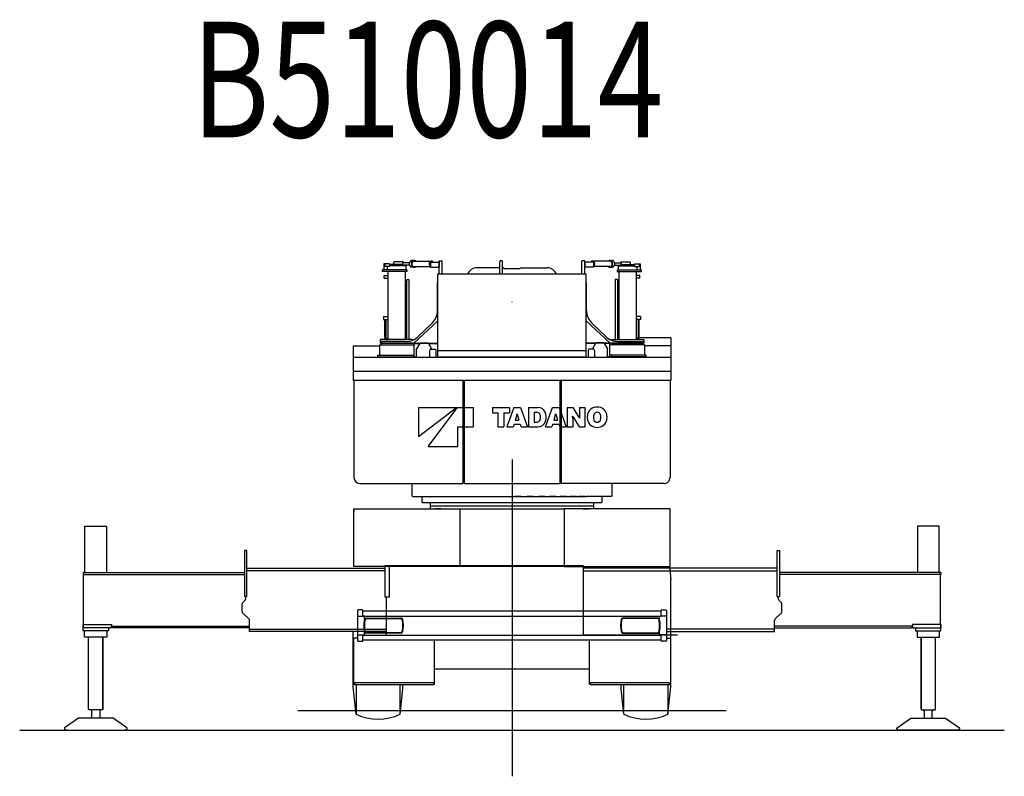
# Model space of a CAD drawing. Extents: x -11142 to 63280, y -39845 to 7907.
# Drawn here: x 35568 to 44084, y -33393 to -26846 of the extents above; entities that cross this region are included whole.
import ezdxf

# ---------------------------------------------------------------- set-up
doc = ezdxf.new("R2010")
doc.units = 0
doc.header["$PDMODE"] = 35
doc.layers.get('0').update_dxf_attribs({"linetype": 'CONTINUOUS'})
doc.styles.get("Standard").update_dxf_attribs({"font": 'txt', "width": 0.7, "bigfont": 'bigfont'})

msp = doc.modelspace()

# ---------------------------------------------------------------- linework, layer by layer
at = {"color": 3, "linetype": 'CONTINUOUS'}
for p, q in [((38884.4, -28942.9), (38805.3, -28942.9)), ((38884.4, -28942.9), (38884.4, -28949.7)), ((38939.1, -28949.2), (38887.1, -28949.2)), ((38979.3, -28930.7), (38961.6, -28930.7)), ((38978.4, -28936.2), (39128.6, -28936.2)), ((39120.8, -28943.2), (39195.8, -28943.2)), ((39120.8, -28943.2), (39120.8, -28952.2)), ((39120.8, -28952.2), (39120.8, -28987.2)), ((39195.8, -28933.2), (39220.8, -28933.2)), ((39195.8, -29048.2), (39195.8, -28933.2)), ((39195.8, -28943.2), (39195.8, -28987.2)), ((39220.8, -29048.2), (39220.8, -28933.2)), ((39721.4, -29048.2), (39721.4, -28940.2)), ((39743.1, -29048.2), (39743.1, -28940.2)), ((40430.8, -29048.2), (40430.8, -28933.2)), ((40455.8, -28933.2), (40430.8, -28933.2)), ((40455.8, -29048.2), (40455.8, -28933.2)), ((40530.8, -28943.2), (40455.8, -28943.2)), ((40455.8, -28943.2), (40455.8, -28987.2)), ((40673.1, -28936.2), (40522.9, -28936.2)), ((40530.8, -28943.2), (40530.8, -28952.2)), ((40530.8, -28952.2), (40530.8, -28987.2)), ((40672.2, -28930.7), (40689.9, -28930.7)), ((40712.4, -28949.2), (40764.4, -28949.2)), ((40767.1, -28942.9), (40846.2, -28942.9)), ((40767.1, -28942.9), (40767.1, -28949.7)), ((38915.8, -29010.2), (38705.8, -29010.2)), ((38705.8, -29026.2), (38705.8, -29010.2)), ((38915.8, -29026.2), (38705.8, -29026.2)), ((38726.7, -28960.2), (38716.1, -28960.2)), ((38716.1, -28960.2), (38716.1, -29010.2)), ((38767.3, -28958.2), (38726.7, -28958.2)), ((38726.7, -28958.2), (38726.7, -28983.2)), ((38767.3, -28983.2), (38726.7, -28983.2)), ((38746.1, -28983.2), (38746.1, -29010.2)), ((38750.8, -29026.2), (38750.8, -29614.2)), ((38767.3, -28958.2), (38767.3, -28983.2)), ((38880.8, -28965.9), (38767.3, -28965.9)), ((38905.8, -28974.9), (38767.3, -28974.9)), ((38908.1, -28977.2), (38767.3, -28977.2)), ((38801.1, -28960.9), (38801.1, -28965.9)), ((38884.4, -28968.71), (38884.4, -28974.9)), ((38939.1, -28969.2), (38887, -28969.2)), ((38900.8, -29026.2), (38900.8, -29614.2)), ((38905.8, -28974.9), (38905.8, -28977.2)), ((38908.1, -28977.2), (38908.1, -29010.2)), ((38915.8, -29010.2), (38915.8, -29026.2)), ((38979.3, -28987.7), (38961.6, -28987.7)), ((38978.3, -28982.2), (39120.8, -28982.2)), ((39120.8, -28987.2), (39195.8, -28987.2)), ((39721.4, -28992.7), (39522.3, -28992.7)), ((39755.8, -28992.7), (39743.1, -28992.7)), ((39755.8, -28992.7), (39755.8, -28999.7)), ((39755.8, -28999.7), (39895.8, -28999.7)), ((39895.8, -28992.7), (39895.8, -28999.7)), ((39895.8, -28992.7), (40129.3, -28992.7)), ((40530.8, -28987.2), (40455.8, -28987.2)), ((40673.2, -28982.2), (40530.8, -28982.2)), ((40672.2, -28987.7), (40689.9, -28987.7)), ((40712.4, -28969.2), (40764.5, -28969.2)), ((40735.8, -29010.2), (40945.8, -29010.2)), ((40735.8, -29010.2), (40735.8, -29026.2)), ((40735.8, -29026.2), (40945.8, -29026.2)), ((40743.5, -28977.2), (40884.2, -28977.2)), ((40743.5, -28977.2), (40743.5, -29010.2)), ((40745.8, -28974.9), (40884.2, -28974.9)), ((40745.8, -28974.9), (40745.8, -28977.2)), ((40750.8, -29026.2), (40750.8, -29614.2)), ((40767.1, -28968.71), (40767.1, -28974.9)), ((40770.7, -28965.9), (40884.2, -28965.9)), ((40850.4, -28960.9), (40850.4, -28965.9)), ((40884.2, -28958.2), (40924.8, -28958.2)), ((40884.2, -28958.2), (40884.2, -28983.2)), ((40884.2, -28983.2), (40924.8, -28983.2)), ((40900.8, -29026.2), (40900.8, -29614.2)), ((40905.4, -28983.2), (40905.4, -29010.2)), ((40924.8, -28958.2), (40924.8, -28983.2)), ((40924.8, -28960.2), (40935.4, -28960.2)), ((40935.4, -28960.2), (40935.4, -29010.2)), ((40945.8, -29026.2), (40945.8, -29010.2)), ((38719.8, -29061.2), (38750.8, -29061.2)), ((38719.8, -29083.2), (38719.8, -29061.2)), ((38719.8, -29083.2), (38750.8, -29083.2)), ((38912.8, -29094.2), (38912.8, -29614.2)), ((38912.8, -29094.2), (38932.8, -29094.2)), ((38932.8, -29094.2), (38932.8, -29614.2)), ((39182.8, -29361.8), (39182.8, -29120.2)), ((39182.8, -29120.2), (39184.8, -29120.2)), ((40466.8, -29048.2), (39184.8, -29048.2)), ((39184.8, -29762.2), (39184.8, -29048.2)), ((40466.8, -29762.2), (40466.8, -29048.2)), ((40468.8, -29120.2), (40466.8, -29120.2)), ((40468.8, -29361.8), (40468.8, -29120.2)), ((40718.8, -29094.2), (40718.8, -29614.2)), ((40738.8, -29094.2), (40718.8, -29094.2)), ((40738.8, -29094.2), (40738.8, -29614.2)), ((40931.8, -29061.2), (40900.8, -29061.2)), ((40931.8, -29083.2), (40900.8, -29083.2)), ((40931.8, -29083.2), (40931.8, -29061.2)), ((38714.8, -29415.2), (38750.8, -29415.2)), ((38714.8, -29415.2), (38714.8, -29440.2)), ((38714.8, -29440.2), (38750.8, -29440.2)), ((38725.8, -29594.2), (38725.8, -29440.2)), ((38735.8, -29440.2), (38735.8, -29594.2)), ((38977.3, -29644.2), (39184.8, -29451.08)), ((40674.2, -29644.2), (40466.8, -29451.08)), ((40936.8, -29415.2), (40900.8, -29415.2)), ((40936.8, -29440.2), (40900.8, -29440.2)), ((40915.7, -29440.2), (40915.7, -29594.2)), ((40925.7, -29594.2), (40925.7, -29440.2)), ((40936.8, -29415.2), (40936.8, -29440.2)), ((39015.4, -29587.78), (39137.3, -29469.38)), ((40636.1, -29587.78), (40514.2, -29469.38)), ((38965.8, -29614.2), (38685.8, -29614.2)), ((38685.8, -29614.2), (38685.8, -29644.2)), ((38910.9, -29630.2), (38696.8, -29630.2)), ((38696.8, -29630.2), (38696.8, -29644.2)), ((38745.8, -29604.2), (38750.8, -29604.2)), ((38745.8, -29614.2), (38750.8, -29614.2)), ((38965.8, -29619.8), (38965.8, -29614.2)), ((40685.8, -29614.2), (40965.8, -29614.2)), ((40685.8, -29619.8), (40685.8, -29614.2)), ((40740.6, -29630.2), (40954.8, -29630.2)), ((40905.8, -29604.2), (40900.8, -29604.2)), ((40905.8, -29614.2), (40900.8, -29614.2)), ((40905.8, -29614.2), (40900.8, -29614.2)), ((41200.8, -29598.2), (40925.3, -29598.2)), ((40954.8, -29630.2), (40954.8, -29644.2)), ((40965.8, -29614.2), (40965.8, -29644.2)), ((41200.8, -29598.2), (41200.8, -29968.2)), ((38450.8, -29668.2), (38680.8, -29668.2)), ((38450.8, -29668.2), (38450.8, -29968.2)), ((38680.8, -29660.2), (38980.8, -29660.2)), ((38680.8, -29660.2), (38680.8, -29750.2)), ((38965.8, -29644.2), (38685.8, -29644.2)), ((38691.8, -29644.2), (39184.8, -29644.2)), ((38691.8, -29644.2), (38980.8, -29644.2)), ((38691.8, -29644.2), (38691.8, -29660.2)), ((38980.8, -29648.2), (39028, -29648.2)), ((38980.8, -29762.2), (38980.8, -29648.2)), ((39031, -29643.2), (39000.8, -29693.62)), ((39000.8, -29768.2), (39000.8, -29693.62)), ((39031, -29643.2), (39100.2, -29643.2)), ((39100.2, -29643.2), (39130.8, -29694.2)), ((39103.2, -29648.2), (39184.8, -29648.2)), ((39118.3, -29698.2), (39113.3, -29708.2)), ((39113.3, -29708.2), (39113.3, -29768.2)), ((39118.3, -29698.2), (39138.3, -29698.2)), ((39130.8, -29694.2), (39130.8, -29698.2)), ((39138.3, -29698.2), (39163.3, -29698.2)), ((39163.3, -29698.2), (39168.3, -29708.2)), ((39168.3, -29708.2), (39168.3, -29728.2)), ((39184.8, -29708.2), (40466.8, -29708.2)), ((40959.8, -29644.2), (40466.8, -29644.2)), ((40548.4, -29648.2), (40466.8, -29648.2)), ((40488.3, -29698.2), (40483.3, -29708.2)), ((40483.3, -29708.2), (40483.3, -29728.2)), ((40513.2, -29698.2), (40488.3, -29698.2)), ((40533.3, -29698.2), (40513.2, -29698.2)), ((40551.4, -29643.2), (40520.8, -29694.2)), ((40520.8, -29694.2), (40520.8, -29698.2)), ((40533.3, -29698.2), (40538.3, -29708.2)), ((40538.3, -29708.2), (40538.3, -29768.2)), ((40620.5, -29643.2), (40551.4, -29643.2)), ((40620.5, -29643.2), (40650.8, -29693.62)), ((40670.8, -29648.2), (40623.5, -29648.2)), ((40650.8, -29768.2), (40650.8, -29693.62)), ((40670.8, -29762.2), (40670.8, -29648.2)), ((40970.8, -29660.2), (40670.8, -29660.2)), ((40685.8, -29644.2), (40965.8, -29644.2)), ((40959.8, -29644.2), (40959.8, -29660.2)), ((40970.8, -29660.2), (40970.8, -29750.2)), ((41200.8, -29668.2), (40970.8, -29668.2)), ((41200.8, -29768.2), (38450.8, -29768.2)), ((38664.8, -29750.2), (38980.8, -29750.2)), ((38664.8, -29762.2), (38664.8, -29750.2)), ((38664.8, -29762.2), (38980.8, -29762.2)), ((38980.8, -29762.2), (39000.8, -29762.2)), ((39168.3, -29728.2), (39168.3, -29768.2)), ((39184.8, -29762.2), (40466.8, -29762.2)), ((40483.3, -29728.2), (40483.3, -29768.2)), ((40986.8, -29762.2), (40650.8, -29762.2)), ((40670.8, -29762.2), (40650.8, -29762.2)), ((40986.8, -29750.2), (40670.8, -29750.2)), ((40690.8, -29762.2), (40690.8, -29750.2)), ((40986.8, -29762.2), (40986.8, -29750.2)), ((38450.8, -29888.2), (41200.8, -29888.2)), ((41200.8, -29968.2), (38450.8, -29968.2)), ((38458.8, -29968.2), (38458.8, -30807.6)), ((39399.9, -29968.2), (39399.9, -30859.2)), ((39411.8, -29968.2), (39411.8, -30859.2)), ((40239.8, -29968.2), (40239.8, -30859.2)), ((40251.6, -29968.2), (40251.6, -30859.2)), ((41192.8, -29968.2), (41192.8, -30807.6)), ((38510.4, -30859.2), (39400.4, -30859.2)), ((38963.3, -30968.2), (38963.3, -30859.2)), ((39399.9, -30857.6), (39400.4, -30857.6)), ((39411.8, -30859.2), (40239.8, -30859.2)), ((40251.6, -30857.6), (40251.1, -30857.6)), ((41141.2, -30859.2), (40251.1, -30859.2)), ((40688.2, -30859.2), (40688.2, -30968.2)), ((38968.3, -30973.2), (38963.3, -30968.2)), ((38967.8, -30973.2), (39182.3, -30973.2)), ((39049.3, -31023.2), (39049.3, -30973.2)), ((39182.3, -30973.2), (40469.2, -30973.2)), ((39192.7, -30973.2), (39248.7, -30973.2)), ((39268.7, -30973.2), (39324.7, -30973.2)), ((39353, -30973.2), (39409, -30973.2)), ((39444.4, -30973.2), (39500.4, -30973.2)), ((39541.3, -30973.2), (39597.3, -30973.2)), ((39642.2, -30973.2), (39698.2, -30973.2)), ((39745.6, -30973.2), (39801.6, -30973.2)), ((39905.9, -30973.2), (39849.9, -30973.2)), ((40009.3, -30973.2), (39953.3, -30973.2)), ((40110.2, -30973.2), (40054.2, -30973.2)), ((40207.1, -30973.2), (40151.1, -30973.2)), ((40298.5, -30973.2), (40242.5, -30973.2)), ((40382.8, -30973.2), (40326.8, -30973.2)), ((40458.8, -30973.2), (40402.8, -30973.2)), ((40683.8, -30973.2), (40469.2, -30973.2)), ((40602.2, -30973.2), (40602.2, -31023.2)), ((40688.2, -30968.2), (40683.2, -30973.2)), ((39049.3, -31023.2), (40602.2, -31023.2)), ((39120.8, -31078.2), (39120.8, -31022.43)), ((39120.8, -31053.2), (40530.7, -31053.2)), ((40530.7, -31023.2), (40530.7, -31078.2))]:
    msp.add_line(p, q, dxfattribs=at)
at = {"color": 7, "linetype": 'CONTINUOUS'}
for p, q in [((39018.138228, -30454.389026), (39345.738228, -30202.389026)), ((39018.138228, -30202.389026), (39018.138228, -30454.389026)), ((39018.138228, -30202.389026), (39345.738228, -30202.389026)), ((39102.138228, -30538.389026), (39354.138228, -30202.389026)), ((39354.138228, -30202.389026), (39488.538228, -30202.389026)), ((39488.538228, -30202.389026), (39488.538228, -30370.389026)), ((39656.538228, -30202.389026), (39656.538228, -30247.989026)), ((39656.538228, -30202.389026), (39803.418228, -30202.389026)), ((39841.434228, -30202.389026), (39780.642228, -30370.389026)), ((39803.418228, -30202.389026), (39803.418228, -30247.989026)), ((39841.434228, -30202.389026), (39898.842228, -30202.389026)), ((39898.842228, -30202.389026), (39959.634228, -30370.389026)), ((39968.514228, -30202.389026), (39968.514228, -30370.389026)), ((39968.514228, -30202.389026), (40052.442228, -30202.389026)), ((40114.554228, -30370.389026), (40175.346228, -30202.389026)), ((40175.346228, -30202.389026), (40232.730228, -30202.389026)), ((40232.730228, -30202.389026), (40293.546228, -30370.389026)), ((40302.378228, -30202.389026), (40302.378228, -30370.389026)), ((40302.378228, -30202.389026), (40352.226228, -30202.389026)), ((40352.226228, -30202.389026), (40401.714228, -30282.909026)), ((40408.770228, -30202.389026), (40408.770228, -30282.597026)), ((40408.770228, -30202.389026), (40456.914228, -30202.389026)), ((40456.914228, -30202.389026), (40456.914228, -30370.389026)), ((39656.538228, -30247.989026), (39703.410228, -30247.989026)), ((39703.410228, -30247.989026), (39703.410228, -30370.389026)), ((39756.594228, -30247.989026), (39756.594228, -30370.389026)), ((39756.594228, -30247.989026), (39803.418228, -30247.989026)), ((39866.562228, -30269.733026), (39853.986228, -30310.461026)), ((39853.986228, -30310.461026), (39886.242228, -30310.461026)), ((39869.562228, -30256.413026), (39870.738228, -30256.413026)), ((39873.714228, -30269.733026), (39886.242228, -30310.461026)), ((40018.290228, -30243.765026), (40018.290228, -30328.197026)), ((40018.290228, -30243.765026), (40040.202228, -30243.765026)), ((40200.474228, -30269.733026), (40187.922228, -30310.461026)), ((40187.922228, -30310.461026), (40220.178228, -30310.461026)), ((40203.474228, -30256.413026), (40204.602228, -30256.413026)), ((40207.626228, -30269.733026), (40220.178228, -30310.461026)), ((40349.754228, -30277.533026), (40350.714228, -30277.533026)), ((40350.546228, -30290.181026), (40350.546228, -30370.389026)), ((40357.602228, -30289.893026), (40407.090228, -30370.389026)), ((40408.602228, -30295.269026), (40409.538228, -30295.269026)), ((39354.138228, -30370.389026), (39488.538228, -30370.389026)), ((39354.138228, -30370.389026), (39354.138228, -30538.389026)), ((39703.410228, -30370.389026), (39756.594228, -30370.389026)), ((39780.642228, -30370.389026), (39835.506228, -30370.389026)), ((39843.066228, -30345.909026), (39835.506228, -30370.389026)), ((39843.066228, -30345.909026), (39897.210228, -30345.909026)), ((39897.210228, -30345.909026), (39904.722228, -30370.389026)), ((39904.722228, -30370.389026), (39959.634228, -30370.389026)), ((39968.514228, -30370.389026), (40048.410228, -30370.389026)), ((40018.290228, -30328.197026), (40039.962228, -30328.197026)), ((40114.554228, -30370.389026), (40169.442228, -30370.389026)), ((40176.954228, -30345.909026), (40169.442228, -30370.389026)), ((40176.954228, -30345.909026), (40231.122228, -30345.909026)), ((40231.122228, -30345.909026), (40238.658228, -30370.389026)), ((40238.658228, -30370.389026), (40293.546228, -30370.389026)), ((40302.378228, -30370.389026), (40350.546228, -30370.389026)), ((40407.090228, -30370.389026), (40456.914228, -30370.389026)), ((39102.138228, -30538.389026), (39354.138228, -30538.389026)), ((39825.8, -30653.2), (39825.8, -33393.3)), ((38458.3, -31578.3), (38458.3, -31078.3)), ((38458.3, -31078.3), (39375.8, -31078.3)), ((39210.8, -31078.3), (39160.8, -31078.3)), ((39375.8, -31078.3), (39375.8, -31578.3)), ((40275.8, -31080.3), (39375.8, -31080.3)), ((40275.8, -31078.3), (40275.8, -31578.3)), ((41193.3, -31078.3), (40275.8, -31078.3)), ((40440.8, -31078.3), (40490.8, -31078.3)), ((41193.3, -31578.3), (41193.3, -31078.3)), ((38458.3, -31085.4), (38458.3, -31101.7)), ((39375.8, -31578.3), (38458.3, -31578.3)), ((39375.8, -31576.3), (40275.8, -31576.3)), ((40275.8, -31578.3), (41193.3, -31578.3)), ((40440.8, -31578.3), (40440.8, -31961.5)), ((41187.3, -31578.3), (41199, -31689.3)), ((41198.9, -32210.5), (41198.9, -31689.3)), ((38490.8, -31959), (38490.8, -32219)), ((38490.8, -32008.5), (38536.8, -32008.5)), ((38531.8, -31954), (38495.8, -31954)), ((38536.3, -31961.5), (41114.8, -31961.5)), ((38536.8, -32008.5), (38536.8, -31959)), ((38536.8, -32006.5), (41114.8, -32006.5)), ((38550.8, -32008.5), (38536.8, -32008.5)), ((38550.8, -32035.1), (38550.8, -32008.5)), ((41100.8, -32035.1), (41100.8, -32009)), ((41100.8, -32009), (41114.8, -32009)), ((41114.8, -32009), (41114.8, -31959)), ((41160.8, -32009), (41114.8, -32009)), ((41119.8, -31954), (41155.8, -31954)), ((41160.8, -31959), (41160.8, -32219)), ((38564.7, -32024), (38715.8, -32022.5)), ((38564.7, -32028.5), (38715.8, -32027)), ((38715.8, -32022.5), (38867, -32024)), ((38715.8, -32027), (38866.9, -32028.5)), ((40935.8, -32022.5), (40784.7, -32024)), ((40935.8, -32027), (40784.7, -32028.5)), ((41087, -32024), (40935.8, -32022.5)), ((41086.9, -32028.5), (40935.8, -32027)), ((38452.7, -32617.6), (38452.7, -32140.3)), ((38490.8, -32169), (38536.8, -32169)), ((38536.8, -32219), (38536.8, -32169)), ((38536.8, -32169), (38550.8, -32169)), ((38536.8, -32171.5), (41114.8, -32171.5)), ((38550.8, -32169), (38550.8, -32142.8)), ((38715.8, -32151), (38564.7, -32149.5)), ((38715.8, -32155.5), (38564.7, -32154)), ((38866.9, -32149.5), (38715.8, -32151)), ((38867, -32154), (38715.8, -32155.5)), ((40784.7, -32149.5), (40935.8, -32151)), ((40784.7, -32154), (40935.8, -32155.5)), ((40935.8, -32151), (41086.9, -32149.5)), ((40935.8, -32155.5), (41087, -32154)), ((41100.8, -32169.5), (41100.8, -32142.8)), ((41114.8, -32169.5), (41100.8, -32169.5)), ((41114.8, -32219), (41114.8, -32169.5)), ((41160.8, -32169.5), (41114.8, -32169.5)), ((38456.1, -32197.3), (38456.1, -32597.3)), ((38490.8, -32197.3), (38456.1, -32197.3)), ((38495.8, -32224), (38531.8, -32224)), ((41114.8, -32216.5), (38536.8, -32216.5)), ((39156.1, -32597.3), (39156.1, -32216.5)), ((40495.6, -32597.3), (40495.5, -32216.5)), ((41155.8, -32224), (41119.8, -32224)), ((41160.8, -32197.3), (41195.5, -32197.3)), ((41195.6, -32197.3), (41195.5, -32597.3)), ((41198.9, -32617.6), (41198.9, -32210.5)), ((40495.6, -32465.8), (39156.1, -32465.8)), ((38456.1, -32597.3), (38466.1, -32597.3)), ((38466.1, -32600.3), (38466.1, -32582.3)), ((38466.1, -32582.3), (39146.1, -32582.3)), ((39146.1, -32600.3), (38466.1, -32600.3)), ((38477.7, -32600.3), (38477.7, -32855.5)), ((38857.7, -32855.5), (38857.7, -32600.3)), ((38880.8, -32636.5), (38882.6, -32600.3)), ((39146.1, -32582.3), (39146.1, -32600.3)), ((39146.1, -32597.3), (39156.1, -32597.3)), ((40505.6, -32597.3), (40495.5, -32597.3)), ((40505.6, -32600.3), (40505.6, -32582.3)), ((40505.6, -32582.3), (41185.6, -32582.3)), ((41185.6, -32600.3), (40505.6, -32600.3)), ((40770.9, -32636.5), (40769.1, -32600.3)), ((40793.9, -32855.5), (40793.9, -32600.3)), ((41173.9, -32600.3), (41173.9, -32855.5)), ((41195.6, -32597.3), (41185.5, -32597.3)), ((41185.6, -32582.3), (41185.6, -32600.3)), ((38477.7, -32855.5), (38452.7, -32617.6)), ((38477.7, -32855.5), (38452.7, -32617.6)), ((38477.7, -32636.5), (38477.7, -32855.5)), ((38857.7, -32855.5), (38880.8, -32636.5)), ((38857.7, -32855.5), (38857.7, -32636.5)), ((38857.7, -32855.5), (38880.7, -32636.5)), ((40793.9, -32855.5), (40770.9, -32636.5)), ((41173.9, -32855.5), (41198.9, -32617.6)), ((37973.6, -32823.3), (41678, -32823.3)), ((35568, -32993.3), (44083.6, -32993.3))]:
    msp.add_line(p, q, dxfattribs=at)
at = {"color": 4, "linetype": 'CONTINUOUS'}
for p, q in [((36132.3, -31629.2), (36132.3, -31230.2)), ((36132.3, -31230.2), (36319.3, -31230.2)), ((36319.3, -31230.2), (36319.3, -31629.2)), ((43519.3, -31230.2), (43332.3, -31230.2)), ((43332.3, -31230.2), (43332.3, -31629.2)), ((43519.3, -31629.2), (43519.3, -31230.2)), ((37532.8, -31438.3), (37512.8, -31438.3)), ((37512.8, -31438.3), (37512.8, -31838.3)), ((37532.8, -31838.3), (37532.8, -31438.3)), ((42118.8, -31438.3), (42138.8, -31438.3)), ((42118.8, -31838.3), (42118.8, -31438.3)), ((42138.8, -31438.3), (42138.8, -31838.3)), ((37532.8, -31591.2), (38725.8, -31591.2)), ((38725.8, -31568.2), (38725.8, -31839)), ((38725.8, -31568.2), (40440.8, -31568.2)), ((38765.8, -31839), (38765.8, -31568.2)), ((40440.8, -31568.2), (40440.8, -32168.2)), ((42118.8, -31591.2), (40440.8, -31591.2)), ((36115.8, -31629.2), (37512.8, -31629.2)), ((36130.8, -31629.3), (36115.8, -31629.3)), ((36115.8, -31629.3), (36115.8, -31647.3)), ((36115.8, -31647.3), (37512.8, -31647.3)), ((36119.8, -31651.3), (36123.8, -31647.3)), ((36119.8, -32076.3), (36119.8, -31651.3)), ((38725.8, -31616.3), (37532.8, -31616.4)), ((40440.8, -31616.3), (42118.8, -31616.4)), ((43535.9, -31629.2), (42138.8, -31629.2)), ((43535.8, -31647.3), (42138.8, -31647.3)), ((43520.8, -31629.3), (43535.8, -31629.3)), ((43531.8, -31651.3), (43527.8, -31647.3)), ((43531.8, -32076.3), (43531.8, -31651.3)), ((43535.8, -31629.3), (43535.8, -31647.3)), ((37532.8, -31838.3), (37512.8, -31838.3)), ((37522.8, -31851.3), (37523.6, -31838.3)), ((38725.8, -31839), (38750.8, -31839)), ((38740.8, -32168.2), (38740.8, -31839)), ((38750.8, -31839), (38765.8, -31839)), ((42118.8, -31838.3), (42138.8, -31838.3)), ((42128.9, -31851.3), (42128.1, -31838.3)), ((37490.8, -31967.5), (37490.8, -31904.6)), ((37496.7, -31890.4), (37517, -31870.2)), ((37522.8, -31856), (37522.8, -31851.3)), ((42128.9, -31856), (42128.8, -31851.3)), ((42155, -31890.4), (42134.7, -31870.2)), ((42160.8, -31967.5), (42160.8, -31904.6)), ((37549.4, -32030.4), (37497.2, -31982.3)), ((42102.3, -32030.4), (42154.4, -31982.3)), ((36115.8, -32108.3), (36115.8, -32080.3)), ((36115.8, -32080.3), (36362.8, -32080.3)), ((36115.8, -32080.3), (36115.8, -32108.3)), ((36123.8, -32080.3), (36119.8, -32076.3)), ((36362.8, -32080.3), (36362.8, -32108.3)), ((36362.8, -32098.3), (36362.8, -32093.3)), ((36362.8, -32093.3), (37555.8, -32093.3)), ((36362.8, -32093.3), (37555.8, -32093.3)), ((36372.8, -32108.3), (36362.8, -32098.3)), ((37555.8, -32122.3), (37555.8, -32043.8)), ((42095.9, -32122.3), (42095.8, -32043.8)), ((43288.8, -32093.3), (42095.8, -32093.3)), ((43288.8, -32093.3), (42095.8, -32093.3)), ((43278.8, -32108.3), (43288.8, -32098.3)), ((43288.8, -32080.3), (43288.8, -32108.3)), ((43535.8, -32080.3), (43288.8, -32080.3)), ((43288.8, -32098.3), (43288.8, -32093.3)), ((43527.8, -32080.3), (43531.8, -32076.3)), ((43535.8, -32108.3), (43535.8, -32080.3)), ((43535.8, -32080.3), (43535.8, -32108.3)), ((36115.8, -32135.2), (36115.8, -32108.2)), ((36362.8, -32108.3), (36115.8, -32108.3)), ((36335.8, -32135.3), (36115.8, -32135.3)), ((36129.8, -32190.2), (36129.8, -32135.2)), ((36321.8, -32135.2), (36321.8, -32190.2)), ((36335.8, -32108.2), (36335.8, -32135.2)), ((37555.8, -32108.3), (36372.8, -32108.3)), ((37555.8, -32140.3), (37555.8, -32120.3)), ((37555.8, -32120.3), (38740.8, -32120.3)), ((38740.8, -32140.3), (37555.8, -32140.3)), ((40440.8, -32168.2), (41256.6, -32168.2)), ((42095.8, -32120.3), (41160.8, -32120.3)), ((41160.8, -32140.3), (42095.8, -32140.3)), ((42095.8, -32108.3), (43278.8, -32108.3)), ((42095.8, -32140.3), (42095.8, -32120.3)), ((43288.8, -32108.3), (43535.8, -32108.3)), ((43315.8, -32108.2), (43315.8, -32135.2)), ((43315.8, -32135.3), (43535.8, -32135.3)), ((43329.8, -32135.2), (43329.8, -32190.2)), ((43521.8, -32190.2), (43521.8, -32135.2)), ((43535.8, -32135.2), (43535.8, -32108.2)), ((36321.8, -32190.2), (36129.8, -32190.2)), ((36163.3, -32810.3), (36163.3, -32190.3)), ((36288.3, -32810.3), (36288.3, -32190.3)), ((36288.3, -32190.3), (36288.3, -32810.8)), ((43329.8, -32190.2), (43521.8, -32190.2)), ((43363.3, -32810.3), (43363.3, -32190.3)), ((43363.3, -32190.3), (43363.3, -32810.8)), ((43488.3, -32810.3), (43488.3, -32190.3)), ((36163.3, -32810.8), (36163.3, -32810.3)), ((36165.3, -32818.3), (36163.3, -32810.8)), ((36181.8, -32818.3), (36165.3, -32818.3)), ((36269.8, -32818.3), (36181.8, -32818.3)), ((36191.8, -32891.3), (36191.8, -32828.3)), ((36259.8, -32828.3), (36259.8, -32891.3)), ((36286.3, -32818.3), (36269.8, -32818.3)), ((36288.3, -32810.8), (36286.3, -32818.3)), ((43363.3, -32810.8), (43365.3, -32818.3)), ((43365.3, -32818.3), (43381.8, -32818.3)), ((43381.8, -32818.3), (43469.8, -32818.3)), ((43391.8, -32828.3), (43391.8, -32891.3)), ((43459.8, -32891.3), (43459.8, -32828.3)), ((43469.8, -32818.3), (43486.3, -32818.3)), ((43486.3, -32818.3), (43488.3, -32810.8)), ((43488.3, -32810.8), (43488.3, -32810.3)), ((36076.3, -32891.3), (35956.2, -32972.4)), ((36375.4, -32891.3), (36076.3, -32891.3)), ((36495.5, -32972.4), (36375.4, -32891.3)), ((43156.1, -32972.4), (43276.2, -32891.3)), ((43276.2, -32891.3), (43575.4, -32891.3)), ((43575.4, -32891.3), (43695.5, -32972.4)), ((35956.2, -32972.4), (35954.8, -32974.9)), ((35954.8, -32974.9), (35954.8, -32983.3)), ((35980.5, -32993.3), (36471.2, -32993.3)), ((36496.8, -32974.9), (36495.5, -32972.4)), ((36496.8, -32983.3), (36496.8, -32974.9)), ((43154.8, -32974.9), (43156.1, -32972.4)), ((43154.8, -32983.3), (43154.8, -32974.9)), ((43671.1, -32993.3), (43180.5, -32993.3)), ((43695.5, -32972.4), (43696.8, -32974.9)), ((43696.8, -32974.9), (43696.8, -32983.3))]:
    msp.add_line(p, q, dxfattribs=at)
at = {"color": 3, "linetype": 'CONTINUOUS'}
for points in [[(38805.5, -28942.89), (38804.9, -28943.07), (38804.4, -28943.5), (38804, -28944.02), (38803.6, -28944.6), (38803.3, -28945.2), (38803.1, -28945.81), (38802.9, -28946.44), (38802.7, -28947.07), (38802.5, -28947.71), (38802.3, -28948.36), (38802.2, -28949.01), (38802.1, -28949.66), (38801.9, -28950.31), (38801.8, -28950.96), (38801.7, -28951.62), (38801.6, -28952.28), (38801.6, -28952.94), (38801.5, -28953.6), (38801.4, -28954.26), (38801.4, -28954.92), (38801.3, -28955.58), (38801.3, -28956.25), (38801.2, -28956.91), (38801.2, -28957.57), (38801.2, -28958.24), (38801.1, -28958.9), (38801.1, -28959.57), (38801.1, -28960.23), (38801.1, -28960.9)], [(38887.1, -28949.2), (38886.1, -28949.26), (38885.1, -28949.46), (38884.2, -28949.79), (38883.3, -28950.24), (38882.5, -28950.8), (38881.7, -28951.45), (38881, -28952.19), (38880.4, -28952.99), (38879.9, -28953.85), (38879.5, -28954.76), (38879.1, -28955.7), (38878.9, -28956.67), (38878.7, -28957.66), (38878.6, -28958.65), (38878.6, -28959.66), (38878.7, -28960.66), (38878.9, -28961.65), (38879.1, -28962.62), (38879.4, -28963.56), (38879.9, -28964.47), (38880.4, -28965.34), (38881, -28966.15), (38881.6, -28966.89), (38882.4, -28967.55), (38883.2, -28968.12), (38884.1, -28968.58), (38885.1, -28968.92), (38886, -28969.13), (38887, -28969.2)], [(38961.6, -28930.7), (38958.7, -28930.9), (38956, -28931.49), (38953.3, -28932.46), (38950.7, -28933.76), (38948.4, -28935.37), (38946.2, -28937.25), (38944.3, -28939.36), (38942.6, -28941.65), (38941.2, -28944.11), (38940, -28946.69), (38939, -28949.37), (38938.3, -28952.13), (38937.8, -28954.94), (38937.6, -28957.78), (38937.6, -28960.63), (38937.8, -28963.47), (38938.3, -28966.27), (38939, -28969.03), (38940, -28971.71), (38941.2, -28974.29), (38942.6, -28976.75), (38944.3, -28979.04), (38946.2, -28981.15), (38948.4, -28983.03), (38950.7, -28984.64), (38953.3, -28985.94), (38956, -28986.91), (38958.7, -28987.5), (38961.6, -28987.7)], [(38979.2, -28930.7), (38975.9, -28930.99), (38972.6, -28931.83), (38969.5, -28933.18), (38966.6, -28934.98), (38964.1, -28937.17), (38961.8, -28939.68), (38959.9, -28942.45), (38958.3, -28945.44), (38957, -28948.58), (38956.1, -28951.84), (38955.5, -28955.17), (38955.3, -28958.55), (38955.4, -28961.93), (38955.8, -28965.28), (38956.6, -28968.57), (38957.7, -28971.77), (38959.2, -28974.82), (38961, -28977.68), (38963.1, -28980.3), (38965.6, -28982.62), (38968.4, -28984.58), (38971.4, -28986.11), (38974.6, -28987.15), (38977.9, -28987.66), (38981.3, -28987.6), (38984.6, -28986.99), (38987.8, -28985.85), (38990.8, -28984.23), (38993.5, -28982.2)], [(38978.4, -28936.2), (38976.1, -28936.37), (38973.8, -28936.85), (38971.7, -28937.63), (38969.6, -28938.69), (38967.7, -28939.99), (38966, -28941.5), (38964.5, -28943.2), (38963.1, -28945.05), (38961.9, -28947.03), (38961, -28949.12), (38960.2, -28951.28), (38959.6, -28953.51), (38959.2, -28955.77), (38959, -28958.07), (38959, -28960.37), (38959.2, -28962.66), (38959.6, -28964.92), (38960.2, -28967.15), (38960.9, -28969.31), (38961.9, -28971.4), (38963.1, -28973.38), (38964.4, -28975.23), (38966, -28976.93), (38967.7, -28978.44), (38969.6, -28979.74), (38971.7, -28980.79), (38973.8, -28981.57), (38976.1, -28982.04), (38978.4, -28982.2)], [(38993.5, -28936.2), (38993.1, -28935.85), (38992.7, -28935.51), (38992.2, -28935.18), (38991.8, -28934.86), (38991.4, -28934.55), (38990.9, -28934.25), (38990.5, -28933.96), (38990, -28933.68), (38989.5, -28933.42), (38989.1, -28933.16), (38988.6, -28932.91), (38988.1, -28932.68), (38987.6, -28932.46), (38987.1, -28932.25), (38986.6, -28932.05), (38986.1, -28931.87), (38985.6, -28931.7), (38985.1, -28931.54), (38984.6, -28931.39), (38984, -28931.26), (38983.5, -28931.14), (38983, -28931.04), (38982.5, -28930.95), (38981.9, -28930.87), (38981.4, -28930.81), (38980.9, -28930.76), (38980.3, -28930.73), (38979.8, -28930.71), (38979.2, -28930.7)], [(39143.8, -28943.21), (39142.1, -28941.35), (39140.2, -28939.72), (39138.1, -28938.35), (39135.8, -28937.29), (39133.4, -28936.57), (39130.9, -28936.23), (39128.3, -28936.28), (39125.9, -28936.71), (39123.5, -28937.5), (39121.2, -28938.64), (39119.1, -28940.07), (39117.2, -28941.75), (39115.6, -28943.66), (39114.2, -28945.74), (39113, -28947.96), (39112, -28950.29), (39111.3, -28952.71), (39110.8, -28955.19), (39110.5, -28957.7), (39110.5, -28960.23), (39110.7, -28962.74), (39111.1, -28965.23), (39111.8, -28967.66), (39112.7, -28970.02), (39113.9, -28972.26), (39115.3, -28974.38), (39116.9, -28976.32), (39118.7, -28978.05), (39120.8, -28979.53)], [(40530.7, -28979.53), (40532.8, -28978.05), (40534.6, -28976.32), (40536.2, -28974.38), (40537.6, -28972.27), (40538.8, -28970.02), (40539.7, -28967.67), (40540.4, -28965.23), (40540.8, -28962.74), (40541, -28960.23), (40541, -28957.7), (40540.7, -28955.19), (40540.2, -28952.71), (40539.5, -28950.29), (40538.6, -28947.96), (40537.4, -28945.74), (40535.9, -28943.66), (40534.3, -28941.76), (40532.4, -28940.07), (40530.3, -28938.64), (40528, -28937.5), (40525.7, -28936.71), (40523.2, -28936.27), (40520.6, -28936.23), (40518.1, -28936.57), (40515.7, -28937.29), (40513.4, -28938.35), (40511.3, -28939.72), (40509.4, -28941.35), (40507.7, -28943.21)], [(40672.3, -28930.7), (40671.7, -28930.71), (40671.2, -28930.73), (40670.6, -28930.76), (40670.1, -28930.81), (40669.6, -28930.87), (40669, -28930.95), (40668.5, -28931.04), (40668, -28931.14), (40667.5, -28931.26), (40666.9, -28931.39), (40666.4, -28931.54), (40665.9, -28931.7), (40665.4, -28931.87), (40664.9, -28932.05), (40664.4, -28932.25), (40663.9, -28932.46), (40663.4, -28932.68), (40662.9, -28932.91), (40662.4, -28933.16), (40662, -28933.41), (40661.5, -28933.68), (40661, -28933.96), (40660.6, -28934.25), (40660.1, -28934.55), (40659.7, -28934.86), (40659.3, -28935.18), (40658.8, -28935.51), (40658.4, -28935.85), (40658, -28936.2)], [(40658, -28982.2), (40660.7, -28984.23), (40663.7, -28985.85), (40666.9, -28986.99), (40670.2, -28987.6), (40673.6, -28987.66), (40676.9, -28987.15), (40680.1, -28986.11), (40683.1, -28984.58), (40685.9, -28982.62), (40688.4, -28980.3), (40690.5, -28977.68), (40692.3, -28974.82), (40693.8, -28971.77), (40694.9, -28968.58), (40695.7, -28965.28), (40696.1, -28961.93), (40696.2, -28958.55), (40696, -28955.17), (40695.4, -28951.84), (40694.5, -28948.58), (40693.2, -28945.44), (40691.7, -28942.46), (40689.7, -28939.68), (40687.4, -28937.17), (40684.9, -28934.98), (40682, -28933.18), (40678.9, -28931.83), (40675.6, -28930.99), (40672.3, -28930.7)], [(40673.1, -28982.2), (40675.4, -28982.04), (40677.7, -28981.57), (40679.8, -28980.79), (40681.9, -28979.74), (40683.8, -28978.45), (40685.5, -28976.93), (40687.1, -28975.23), (40688.4, -28973.38), (40689.6, -28971.4), (40690.6, -28969.32), (40691.3, -28967.15), (40691.9, -28964.93), (40692.3, -28962.66), (40692.5, -28960.37), (40692.5, -28958.07), (40692.3, -28955.78), (40691.9, -28953.51), (40691.3, -28951.28), (40690.6, -28949.12), (40689.6, -28947.04), (40688.4, -28945.06), (40687, -28943.2), (40685.5, -28941.51), (40683.8, -28939.99), (40681.9, -28938.69), (40679.8, -28937.63), (40677.7, -28936.85), (40675.4, -28936.37), (40673.1, -28936.2)], [(40689.9, -28987.7), (40692.8, -28987.5), (40695.5, -28986.91), (40698.2, -28985.95), (40700.8, -28984.64), (40703.1, -28983.03), (40705.3, -28981.15), (40707.2, -28979.05), (40708.9, -28976.75), (40710.3, -28974.3), (40711.5, -28971.72), (40712.5, -28969.03), (40713.2, -28966.28), (40713.7, -28963.47), (40713.9, -28960.63), (40713.9, -28957.78), (40713.7, -28954.94), (40713.2, -28952.13), (40712.5, -28949.37), (40711.5, -28946.69), (40710.3, -28944.11), (40708.9, -28941.65), (40707.2, -28939.36), (40705.3, -28937.25), (40703.1, -28935.38), (40700.8, -28933.76), (40698.2, -28932.46), (40695.6, -28931.49), (40692.8, -28930.9), (40689.9, -28930.7)], [(40764.5, -28969.2), (40765.5, -28969.13), (40766.5, -28968.92), (40767.4, -28968.58), (40768.3, -28968.12), (40769.1, -28967.55), (40769.9, -28966.89), (40770.5, -28966.15), (40771.1, -28965.34), (40771.6, -28964.48), (40772.1, -28963.57), (40772.4, -28962.62), (40772.6, -28961.65), (40772.8, -28960.66), (40772.9, -28959.66), (40772.9, -28958.66), (40772.8, -28957.66), (40772.6, -28956.67), (40772.4, -28955.7), (40772, -28954.76), (40771.6, -28953.85), (40771.1, -28952.99), (40770.5, -28952.19), (40769.8, -28951.45), (40769, -28950.8), (40768.2, -28950.24), (40767.3, -28949.79), (40766.4, -28949.46), (40765.4, -28949.26), (40764.4, -28949.2)], [(40850.4, -28960.9), (40850.4, -28960.24), (40850.4, -28959.57), (40850.4, -28958.91), (40850.4, -28958.24), (40850.3, -28957.58), (40850.3, -28956.92), (40850.3, -28956.25), (40850.2, -28955.59), (40850.2, -28954.93), (40850.1, -28954.27), (40850, -28953.61), (40849.9, -28952.95), (40849.9, -28952.29), (40849.8, -28951.63), (40849.7, -28950.97), (40849.6, -28950.32), (40849.4, -28949.66), (40849.3, -28949.01), (40849.2, -28948.36), (40849, -28947.72), (40848.8, -28947.08), (40848.6, -28946.44), (40848.4, -28945.82), (40848.2, -28945.2), (40847.9, -28944.6), (40847.5, -28944.02), (40847.1, -28943.5), (40846.6, -28943.07), (40846, -28942.89)]]:
    msp.add_lwpolyline(points, dxfattribs=at)
at = {"color": 4, "linetype": 'CONTINUOUS'}
for points in [[(37496.7, -31890.4), (37496.3, -31890.8), (37495.9, -31891.2), (37495.5, -31891.6), (37495.2, -31892), (37494.9, -31892.4), (37494.6, -31892.9), (37494.3, -31893.3), (37494, -31893.8), (37493.7, -31894.3), (37493.5, -31894.7), (37493.2, -31895.2), (37493, -31895.7), (37492.8, -31896.2), (37492.6, -31896.7), (37492.4, -31897.2), (37492.2, -31897.7), (37492.1, -31898.2), (37491.9, -31898.7), (37491.8, -31899.3), (37491.6, -31899.8), (37491.5, -31900.3), (37491.4, -31900.8), (37491.3, -31901.4), (37491.2, -31901.9), (37491.1, -31902.4), (37491, -31903), (37491, -31903.5), (37490.9, -31904), (37490.8, -31904.6)], [(42160.8, -31904.6), (42160.8, -31904), (42160.7, -31903.5), (42160.7, -31903), (42160.6, -31902.4), (42160.5, -31901.9), (42160.4, -31901.4), (42160.3, -31900.9), (42160.2, -31900.3), (42160, -31899.8), (42159.9, -31899.3), (42159.8, -31898.8), (42159.6, -31898.2), (42159.5, -31897.7), (42159.3, -31897.2), (42159.1, -31896.7), (42158.9, -31896.2), (42158.7, -31895.7), (42158.5, -31895.2), (42158.2, -31894.7), (42158, -31894.3), (42157.7, -31893.8), (42157.4, -31893.3), (42157.1, -31892.9), (42156.8, -31892.4), (42156.5, -31892), (42156.1, -31891.6), (42155.8, -31891.2), (42155.4, -31890.8), (42155, -31890.4)], [(36191.9, -32828.3), (36191.8, -32827.8), (36191.8, -32827.2), (36191.7, -32826.7), (36191.6, -32826.2), (36191.5, -32825.6), (36191.3, -32825.1), (36191.1, -32824.6), (36190.9, -32824.1), (36190.7, -32823.6), (36190.4, -32823.2), (36190.1, -32822.7), (36189.8, -32822.3), (36189.5, -32821.8), (36189.1, -32821.4), (36188.7, -32821.1), (36188.3, -32820.7), (36187.9, -32820.3), (36187.5, -32820), (36187, -32819.7), (36186.5, -32819.5), (36186.1, -32819.2), (36185.6, -32819), (36185, -32818.8), (36184.5, -32818.7), (36184, -32818.5), (36183.5, -32818.4), (36182.9, -32818.4), (36182.4, -32818.3), (36181.9, -32818.3)], [(36269.9, -32818.3), (36269.3, -32818.3), (36268.8, -32818.4), (36268.2, -32818.4), (36267.7, -32818.5), (36267.2, -32818.7), (36266.7, -32818.8), (36266.2, -32819), (36265.7, -32819.2), (36265.2, -32819.5), (36264.7, -32819.7), (36264.2, -32820), (36263.8, -32820.3), (36263.4, -32820.7), (36263, -32821), (36262.6, -32821.4), (36262.2, -32821.8), (36261.9, -32822.3), (36261.6, -32822.7), (36261.3, -32823.1), (36261, -32823.6), (36260.8, -32824.1), (36260.6, -32824.6), (36260.4, -32825.1), (36260.2, -32825.6), (36260.1, -32826.2), (36260, -32826.7), (36259.9, -32827.2), (36259.9, -32827.8), (36259.9, -32828.3)], [(43391.8, -32828.3), (43391.8, -32827.8), (43391.8, -32827.2), (43391.7, -32826.7), (43391.6, -32826.2), (43391.5, -32825.6), (43391.3, -32825.1), (43391.1, -32824.6), (43390.9, -32824.1), (43390.7, -32823.6), (43390.4, -32823.1), (43390.1, -32822.7), (43389.8, -32822.3), (43389.4, -32821.8), (43389.1, -32821.4), (43388.7, -32821), (43388.3, -32820.7), (43387.9, -32820.3), (43387.4, -32820), (43387, -32819.7), (43386.5, -32819.5), (43386, -32819.2), (43385.5, -32819), (43385, -32818.8), (43384.5, -32818.7), (43384, -32818.5), (43383.4, -32818.4), (43382.9, -32818.4), (43382.4, -32818.3), (43381.8, -32818.3)], [(43469.8, -32818.3), (43469.3, -32818.3), (43468.7, -32818.4), (43468.2, -32818.4), (43467.7, -32818.5), (43467.1, -32818.7), (43466.6, -32818.8), (43466.1, -32819), (43465.6, -32819.2), (43465.1, -32819.5), (43464.7, -32819.7), (43464.2, -32820), (43463.8, -32820.3), (43463.3, -32820.7), (43462.9, -32821.1), (43462.6, -32821.4), (43462.2, -32821.8), (43461.9, -32822.3), (43461.5, -32822.7), (43461.3, -32823.2), (43461, -32823.6), (43460.7, -32824.1), (43460.5, -32824.6), (43460.3, -32825.1), (43460.2, -32825.6), (43460.1, -32826.2), (43460, -32826.7), (43459.9, -32827.2), (43459.8, -32827.8), (43459.8, -32828.3)]]:
    msp.add_lwpolyline(points, dxfattribs=at)
at = {"color": 7, "linetype": 'CONTINUOUS'}
for points in [[(38495.8, -31954), (38495.6, -31954), (38495.3, -31954), (38495, -31954), (38494.8, -31954.1), (38494.5, -31954.2), (38494.2, -31954.2), (38494, -31954.3), (38493.7, -31954.4), (38493.5, -31954.6), (38493.3, -31954.7), (38493, -31954.8), (38492.8, -31955), (38492.6, -31955.2), (38492.4, -31955.3), (38492.2, -31955.5), (38492, -31955.7), (38491.9, -31955.9), (38491.7, -31956.2), (38491.6, -31956.4), (38491.4, -31956.6), (38491.3, -31956.9), (38491.2, -31957.1), (38491.1, -31957.4), (38491, -31957.6), (38491, -31957.9), (38490.9, -31958.2), (38490.9, -31958.4), (38490.8, -31958.7), (38490.8, -31959)], [(38536.8, -31959), (38536.8, -31958.7), (38536.8, -31958.4), (38536.8, -31958.2), (38536.7, -31957.9), (38536.6, -31957.6), (38536.6, -31957.4), (38536.5, -31957.1), (38536.4, -31956.9), (38536.2, -31956.6), (38536.1, -31956.4), (38536, -31956.2), (38535.8, -31955.9), (38535.6, -31955.7), (38535.5, -31955.5), (38535.3, -31955.3), (38535.1, -31955.2), (38534.9, -31955), (38534.6, -31954.8), (38534.4, -31954.7), (38534.2, -31954.6), (38533.9, -31954.4), (38533.7, -31954.3), (38533.4, -31954.2), (38533.2, -31954.2), (38532.9, -31954.1), (38532.6, -31954), (38532.4, -31954), (38532.1, -31954), (38531.8, -31954)], [(41119.8, -31954), (41119.6, -31954), (41119.3, -31954), (41119, -31954), (41118.8, -31954.1), (41118.5, -31954.2), (41118.3, -31954.2), (41118, -31954.3), (41117.7, -31954.4), (41117.5, -31954.6), (41117.3, -31954.7), (41117, -31954.8), (41116.8, -31955), (41116.6, -31955.2), (41116.4, -31955.3), (41116.2, -31955.5), (41116, -31955.7), (41115.9, -31955.9), (41115.7, -31956.2), (41115.6, -31956.4), (41115.4, -31956.6), (41115.3, -31956.9), (41115.2, -31957.1), (41115.1, -31957.4), (41115, -31957.6), (41115, -31957.9), (41114.9, -31958.1), (41114.9, -31958.4), (41114.8, -31958.7), (41114.8, -31959)], [(41160.8, -31959), (41160.8, -31958.7), (41160.8, -31958.4), (41160.8, -31958.2), (41160.7, -31957.9), (41160.7, -31957.6), (41160.6, -31957.4), (41160.5, -31957.1), (41160.4, -31956.9), (41160.3, -31956.6), (41160.1, -31956.4), (41160, -31956.2), (41159.8, -31955.9), (41159.6, -31955.7), (41159.5, -31955.5), (41159.3, -31955.3), (41159.1, -31955.2), (41158.9, -31955), (41158.6, -31954.8), (41158.4, -31954.7), (41158.2, -31954.6), (41157.9, -31954.4), (41157.7, -31954.3), (41157.4, -31954.2), (41157.2, -31954.2), (41156.9, -31954.1), (41156.6, -31954), (41156.4, -31954), (41156.1, -31954), (41155.8, -31954)], [(38490.8, -32219), (38490.8, -32219.2), (38490.9, -32219.5), (38490.9, -32219.8), (38490.9, -32220), (38491, -32220.3), (38491.1, -32220.6), (38491.2, -32220.8), (38491.3, -32221.1), (38491.4, -32221.3), (38491.5, -32221.5), (38491.7, -32221.8), (38491.8, -32222), (38492, -32222.2), (38492.2, -32222.4), (38492.4, -32222.6), (38492.6, -32222.8), (38492.8, -32223), (38493, -32223.1), (38493.2, -32223.3), (38493.5, -32223.4), (38493.7, -32223.5), (38494, -32223.6), (38494.2, -32223.7), (38494.5, -32223.8), (38494.8, -32223.9), (38495, -32223.9), (38495.3, -32223.9), (38495.6, -32224), (38495.8, -32224)], [(38531.8, -32224), (38532.1, -32224), (38532.4, -32223.9), (38532.6, -32223.9), (38532.9, -32223.9), (38533.2, -32223.8), (38533.4, -32223.7), (38533.7, -32223.6), (38533.9, -32223.5), (38534.2, -32223.4), (38534.4, -32223.3), (38534.6, -32223.1), (38534.9, -32223), (38535.1, -32222.8), (38535.3, -32222.6), (38535.5, -32222.4), (38535.6, -32222.2), (38535.8, -32222), (38536, -32221.8), (38536.1, -32221.6), (38536.3, -32221.3), (38536.4, -32221.1), (38536.5, -32220.8), (38536.6, -32220.6), (38536.7, -32220.3), (38536.7, -32220), (38536.8, -32219.8), (38536.8, -32219.5), (38536.8, -32219.2), (38536.8, -32219)], [(41114.8, -32219), (41114.8, -32219.3), (41114.9, -32219.5), (41114.9, -32219.8), (41115, -32220.1), (41115, -32220.3), (41115.1, -32220.6), (41115.2, -32220.8), (41115.3, -32221.1), (41115.4, -32221.3), (41115.6, -32221.6), (41115.7, -32221.8), (41115.9, -32222), (41116, -32222.2), (41116.2, -32222.4), (41116.4, -32222.6), (41116.6, -32222.8), (41116.8, -32223), (41117, -32223.1), (41117.3, -32223.3), (41117.5, -32223.4), (41117.7, -32223.5), (41118, -32223.6), (41118.2, -32223.7), (41118.5, -32223.8), (41118.8, -32223.9), (41119, -32223.9), (41119.3, -32223.9), (41119.6, -32224), (41119.8, -32224)], [(41155.8, -32224), (41156.1, -32224), (41156.4, -32223.9), (41156.6, -32223.9), (41156.9, -32223.9), (41157.2, -32223.8), (41157.4, -32223.7), (41157.7, -32223.6), (41157.9, -32223.5), (41158.2, -32223.4), (41158.4, -32223.3), (41158.6, -32223.1), (41158.9, -32223), (41159.1, -32222.8), (41159.3, -32222.6), (41159.5, -32222.4), (41159.6, -32222.2), (41159.8, -32222), (41160, -32221.8), (41160.1, -32221.6), (41160.3, -32221.3), (41160.4, -32221.1), (41160.5, -32220.8), (41160.6, -32220.6), (41160.7, -32220.3), (41160.7, -32220), (41160.8, -32219.8), (41160.8, -32219.5), (41160.8, -32219.2), (41160.8, -32219)]]:
    msp.add_lwpolyline(points, dxfattribs=at)
at = {"color": 3, "linetype": 'CONTINUOUS'}
for centre, radius, start, end in [((39732.3, -28940.2), 10.85, 0.000004, 180), ((39522.3, -29080.2), 87.5, 90, 158.548), ((40129.3, -29080.2), 87.5, 21.4515, 90), ((39032.8, -29361.8), 150, 314.1737, 359.999997), ((40618.8, -29361.8), 150, 180, 225.826), ((38745.8, -29594.2), 20, 180, 270), ((38745.8, -29594.2), 10, 180, 270), ((38910.9, -29480.2), 150, 270, 314.1737), ((40740.6, -29480.2), 150, 225.826, 270), ((40905.8, -29594.2), 20, 270, 0.000063), ((40905.8, -29594.2), 10, 270, 0.000063), ((38510.4, -30807.6), 51.6, 180, 270), ((41141.2, -30807.6), 51.6, 270, 0.000009)]:
    msp.add_arc(centre, radius, start, end, dxfattribs=at)
at = {"color": 7, "linetype": 'CONTINUOUS'}
for centre, radius, start, end in [((40052.442228, -30268.245026), 65.85408, 23.9328, 90), ((40554.426228, -30274.101026), 74.29704, 107.346, 153.043), ((40562.442228, -30299.901026), 101.31384, 72.7367, 107.323), ((40570.458228, -30274.101026), 74.29656, 27.0618, 72.7366), ((39782.322228, -30243.765026), 88.13712, 342.867, 351.73902), ((39957.930228, -30243.765026), 88.13688, 188.261, 197.133), ((40039.962228, -30297.789026), 30.39432, 270, 340.276), ((40040.202228, -30273.333026), 29.54952, 22.2133, 90), ((40008.162228, -30286.389026), 64.1652, 340.276, 22.213), ((40011.546228, -30286.389026), 110.6004, 341.626, 23.9327), ((40116.234228, -30243.765026), 88.13712, 342.867, 351.73902), ((40291.842228, -30243.765026), 88.13688, 188.261, 197.133), ((40242.450228, -30290.181026), 108.06792, 0, 6.7299), ((40499.946228, -30202.389026), 167.10048, 206.723, 211.578), ((40259.346228, -30370.389026), 167.09976, 26.7228, 31.5781), ((40516.866228, -30282.597026), 108.06792, 180, 186.73), ((40578.474228, -30286.389026), 101.31384, 152.861, 207.131), ((40616.034228, -30286.389026), 85.272, 165.132, 194.869), ((40562.442228, -30272.349026), 29.84928, 14.6894, 164.799), ((40562.442228, -30300.429026), 29.84952, 195.203, 345.311), ((40508.826228, -30286.389026), 85.272, 345.311, 14.6886), ((40546.386228, -30286.389026), 101.31384, 332.938, 27.062), ((40048.410228, -30298.629026), 71.7636, 270, 341.626), ((40554.426228, -30298.701026), 74.29632, 206.967, 252.685), ((40562.442228, -30272.901026), 101.31384, 252.699, 287.263), ((40570.458228, -30298.701026), 74.29704, 287.263, 332.938), ((38787.6, -32089), 243.262, 167.635, 192.365), ((38788.9, -32088.9), 240.01, 180.018, 192.4), ((38788.9, -32089.1), 240.008, 167.6, 179.982), ((38564.8, -32039), 14.9995, 90.5735, 171.982), ((38564.8, -32039), 10.4991, 90.5463, 171.975), ((38866.8, -32039), 10.503, 8.01709, 89.3938), ((38866.8, -32039), 15.0085, 8.01115, 89.4265), ((38642.8, -32088.9), 240.019, 347.6003, 359.982079), ((38642.8, -32089.1), 240.02, 0.017775, 12.3997), ((38644.1, -32089), 243.265, 347.6353, 12.3648), ((41007.6, -32089), 243.26, 167.635, 192.365), ((41008.9, -32089.1), 240.018, 167.6, 179.982), ((41008.9, -32088.9), 240.01, 180.018, 192.4), ((40784.8, -32039), 14.9995, 90.5782, 171.982), ((40784.8, -32039), 10.4991, 90.5463, 171.983), ((41086.8, -32039), 10.503, 8.01709, 89.3871), ((41086.8, -32039), 14.9977, 8.017, 89.4218), ((40862.8, -32088.9), 240.018, 347.6002, 359.982079), ((40862.8, -32089.1), 240.02, 0.017775, 12.3998), ((40864.1, -32089), 243.253, 347.6347, 12.3654), ((38564.8, -32139), 14.9964, 188.015, 269.4265), ((38564.8, -32139), 10.4921, 188.022, 269.4538), ((38866.8, -32139), 10.5011, 270.6061, 351.9862), ((38866.8, -32139), 15.0008, 270.5735, 351.99116), ((40784.8, -32139), 14.9951, 188.016, 269.4218), ((40784.8, -32139), 10.503, 188.014, 269.4538), ((41086.8, -32139), 10.5011, 270.6128, 351.9862), ((41086.8, -32139), 15.0008, 270.5782, 351.98531), ((38667.7, -32457.2), 441.269, 244.496, 295.5041), ((38667.7, -32457.2), 441.269, 244.496, 295.5041), ((40983.9, -32457.2), 441.269, 244.496, 295.5041)]:
    msp.add_arc(centre, radius, start, end, dxfattribs=at)
at = {"color": 4, "linetype": 'CONTINUOUS'}
for centre, radius, start, end in [((37502.8, -31856), 20.0033, 315.0223, 0), ((42148.9, -31856), 20.0033, 180, 224.978), ((37510.8, -31967.5), 20, 180, 227.279), ((42140.8, -31967.5), 20, 312.7207, 0), ((37535.8, -32045.1), 20, 0, 47.2793), ((42115.9, -32045.1), 20, 132.721, 180), ((35983.1, -32948.6), 44.7571, 230.797, 266.6681), ((36469.8, -32951.9), 41.4099, 271.8396, 310.7127), ((43181.8, -32951.9), 41.4099, 229.287, 268.1604), ((43668.5, -32948.6), 44.7571, 273.3319, 309.2033)]:
    msp.add_arc(centre, radius, start, end, dxfattribs=at)
at = {"color": 1}
for p in [(39825.8, -29290.2), (39825.8, -31053.2), (39825.8, -32993.3)]:
    msp.add_point(p, dxfattribs=at)

# ---------------------------------------------------------------- texts
at = {"color": 7, "linetype": 'CONTINUOUS', "width": 0.75}
msp.add_text('B510014', height=1000, dxfattribs=at).set_placement((37054.7, -27864.1))

doc.saveas('drawing.dxf')
